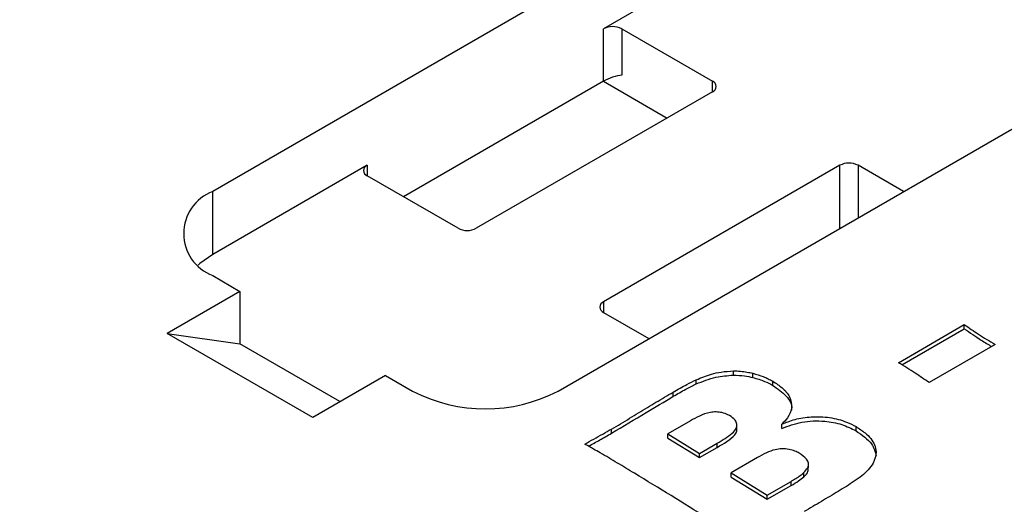
# Model space of a CAD drawing. Units: millimetres. Extents: x 5 to 292, y 5 to 415.
# Drawn here: x 210 to 218, y 330 to 334 of the extents above; entities that cross this region are included whole.
import ezdxf

# ---------------------------------------------------------------- set-up
doc = ezdxf.new("R2010")
doc.units = ezdxf.units.MM

msp = doc.modelspace()

# ---------------------------------------------------------------- linework, layer by layer
at = {"color": 7, "linetype": 'Continuous', "lineweight": 25}
for p, q in [((215.8415, 335.1463), (211.4961, 332.6378)), ((215.8415, 334.6564), (214.5367, 333.9031)), ((214.5367, 333.4948), (214.5367, 333.9031)), ((214.6781, 333.9031), (215.3852, 333.4949)), ((214.6781, 333.9031), (214.6781, 333.542)), ((214.1831, 331.0866), (218.5285, 333.5951)), ((214.5367, 333.4948), (212.9811, 332.5968)), ((214.5367, 333.4948), (215.0316, 333.2091)), ((215.3852, 333.4133), (213.5467, 332.3519)), ((212.6982, 332.8418), (211.4961, 332.1478)), ((216.3752, 332.8418), (214.5367, 331.7805)), ((216.8701, 332.6377), (216.5166, 332.8418)), ((213.4053, 332.3519), (212.6982, 332.7601)), ((211.4961, 332.1478), (211.4961, 332.6378)), ((211.4961, 331.9846), (211.7083, 331.8622)), ((211.7083, 331.8622), (211.1426, 331.5356)), ((211.7083, 331.8622), (211.7083, 331.4539)), ((214.5367, 331.6988), (214.8902, 331.4948)), ((216.8306, 331.3078), (217.3431, 331.6036)), ((217.3431, 331.571), (217.3431, 331.6036)), ((212.274, 330.8825), (211.1426, 331.5356)), ((211.1426, 331.5356), (211.7083, 331.4539)), ((216.8579, 331.2909), (217.3431, 331.571)), ((212.486, 331.0049), (211.7083, 331.4539)), ((217.5831, 331.4487), (217.0707, 331.1528)), ((212.8396, 331.2091), (212.274, 330.8825)), ((212.8396, 331.2091), (213.0518, 331.0866)), ((215.5474, 331.2112), (215.5474, 331.2439)), ((215.6978, 331.1926), (215.6978, 331.2252)), ((215.2583, 331.1423), (215.2583, 331.1749)), ((215.8528, 331.1313), (215.8528, 331.164)), ((215.0789, 331.0463), (215.0789, 331.0789)), ((215.212, 330.8557), (215.0367, 330.7544)), ((215.9237, 330.7968), (215.9237, 330.8295)), ((214.5988, 330.7593), (214.5988, 330.7919)), ((215.0367, 330.7544), (215.2827, 330.6029)), ((215.0367, 330.7218), (215.0367, 330.7544)), ((215.5741, 330.7907), (215.5741, 330.8234)), ((216.5011, 330.778), (216.5011, 330.8106)), ((215.0367, 330.7218), (215.2827, 330.5702)), ((215.2827, 330.6029), (215.4197, 330.682)), ((215.4197, 330.6494), (215.4197, 330.682)), ((215.2827, 330.5702), (215.4197, 330.6494)), ((215.2827, 330.5702), (215.2827, 330.6029)), ((215.7341, 330.57), (215.529, 330.4515)), ((216.1309, 330.4878), (216.1309, 330.5204)), ((215.529, 330.4515), (215.8102, 330.2784)), ((215.529, 330.4189), (215.529, 330.4515)), ((216.0948, 330.4205), (216.0948, 330.4532)), ((215.529, 330.4189), (215.8102, 330.2457)), ((215.8102, 330.2784), (215.9958, 330.3855)), ((215.9958, 330.3529), (215.9958, 330.3855)), ((215.8102, 330.2457), (215.9958, 330.3529)), ((215.8102, 330.2457), (215.8102, 330.2784))]:
    msp.add_line(p, q, dxfattribs=at)
at = {"color": 8, "linetype": 'Continuous', "lineweight": 25}
for p, q in [((215.3852, 333.4133), (215.3852, 333.4949)), ((212.6982, 332.8418), (212.6982, 332.7601)), ((216.3752, 332.352), (216.3752, 332.8418)), ((216.5166, 332.8418), (216.5166, 332.4337)), ((214.5367, 331.7805), (214.5367, 331.6988))]:
    msp.add_line(p, q, dxfattribs=at)
at = {"color": 7, "linetype": 'Continuous', "lineweight": 25, "flags": 128}
msp.add_lwpolyline([(211.4961, 332.1478), (211.3966, 332.0779), (211.3836, 332.0662)], dxfattribs=at)
at = {"color": 7, "linetype": 'Continuous', "lineweight": 25}
for centre, radius, start, end in [((214.6074, 333.7666), 0.1537, 62.61087, 117.38962), ((215.3697, 333.4541), 0.0437, 290.78406, 69.21427), ((212.7137, 332.801), 0.0437, 110.78261, 249.21887), ((216.4459, 332.7053), 0.1537, 62.61081, 117.38974), ((211.6201, 332.3112), 0.3493, 110.78347, 249.21635), ((213.476, 332.4884), 0.1537, 242.60861, 297.39096), ((214.5522, 331.7396), 0.0437, 110.78236, 249.21893), ((213.6175, 332.1784), 1.2296, 242.60978, 297.39029)]:
    msp.add_arc(centre, radius, start, end, dxfattribs=at)
msp.add_ellipse((214.6074, 333.5012), major_axis=(0.0997, 0.0351), ratio=0.218312, start_param=0.708681, end_param=2.279477, dxfattribs=at)
for points, knots in [([(204.3021, 333.4574), (204.3038, 333.4531), (204.3821, 333.2519), (204.5934, 332.8627), (204.9396, 332.2926), (205.3523, 331.7372), (205.8207, 331.1971), (206.3454, 330.6749), (206.9239, 330.1724), (207.5541, 329.6916), (208.2335, 329.2344), (208.9595, 328.8024), (209.7292, 328.3972), (210.5399, 328.0202), (211.3884, 327.6729), (212.2716, 327.3564), (213.1862, 327.0719), (214.1288, 326.8203), (215.0959, 326.6027), (216.0839, 326.4197), (217.0891, 326.2721), (218.1079, 326.1602), (219.1365, 326.0846), (220.1711, 326.0455), (221.2078, 326.043), (222.2429, 326.0772), (223.2725, 326.1479), (224.2928, 326.2549), (225.3001, 326.3977), (226.2905, 326.576), (227.2606, 326.789), (228.2066, 327.036), (229.1251, 327.3161), (230.0127, 327.6283), (230.8662, 327.9715), (231.6818, 328.3448), (232.3, 328.6635), (232.643, 328.8587), (232.7386, 328.9131)], [0, 0, 0, 0, 0.000624, 0.029476, 0.058383, 0.087344, 0.116351, 0.145395, 0.174465, 0.203552, 0.23265, 0.261753, 0.290855, 0.319955, 0.349051, 0.378142, 0.407228, 0.436309, 0.465386, 0.494459, 0.523528, 0.552595, 0.58166, 0.610724, 0.639787, 0.66885, 0.697914, 0.726979, 0.756047, 0.785118, 0.814192, 0.843271, 0.872354, 0.901443, 0.930539, 0.95964, 0.988748, 1, 1, 1, 1]), ([(217.3431, 331.6036), (217.3794, 331.579), (217.4364, 331.5402), (217.517, 331.4889), (217.5611, 331.4621), (217.5831, 331.4487)], [0, 0, 0, 0, 0.466928, 0.73347, 1, 1, 1, 1]), ([(217.3431, 331.571), (217.3866, 331.5414), (217.4556, 331.4944), (217.5288, 331.4495), (217.5559, 331.4329)], [0, 0, 0, 0, 0.630018, 1, 1, 1, 1]), ([(217.0707, 331.1528), (217.0343, 331.1775), (216.9773, 331.2162), (216.8964, 331.2674), (216.8525, 331.2943), (216.8306, 331.3078)], [0, 0, 0, 0, 0.466917, 0.733464, 1, 1, 1, 1]), ([(215.2583, 331.1749), (215.2965, 331.1905), (215.3569, 331.215), (215.4563, 331.2378), (215.5153, 331.2417), (215.5474, 331.2439)], [0, 0, 0, 0, 0.4404283, 0.695823, 1, 1, 1, 1]), ([(215.2583, 331.1423), (215.3074, 331.1624), (215.3951, 331.1982), (215.5009, 331.2073), (215.5474, 331.2112)], [0, 0, 0, 0, 0.560401, 1, 1, 1, 1]), ([(215.5474, 331.2439), (215.5654, 331.2434), (215.601, 331.2425), (215.6516, 331.2358), (215.6829, 331.2286), (215.6978, 331.2252)], [0, 0, 0, 0, 0.3485399, 0.68978, 1, 1, 1, 1]), ([(215.5474, 331.2112), (215.5764, 331.2101), (215.6282, 331.2082), (215.6765, 331.1973), (215.6978, 331.1926)], [0, 0, 0, 0, 0.5597755, 1, 1, 1, 1]), ([(215.6978, 331.2252), (215.7256, 331.2173), (215.7678, 331.2053), (215.818, 331.1831), (215.8412, 331.1704), (215.8528, 331.164)], [0, 0, 0, 0, 0.491101, 0.7457169, 1, 1, 1, 1]), ([(215.0789, 331.0789), (215.0965, 331.0891), (215.1315, 331.1093), (215.1906, 331.1417), (215.2339, 331.163), (215.2583, 331.1749)], [0, 0, 0, 0, 0.303774, 0.607394, 1, 1, 1, 1]), ([(215.0789, 331.0463), (215.1112, 331.0649), (215.1689, 331.0982), (215.231, 331.1288), (215.2583, 331.1423)], [0, 0, 0, 0, 0.560043, 1, 1, 1, 1]), ([(215.6978, 331.1926), (215.7296, 331.1835), (215.7863, 331.1672), (215.8324, 331.1423), (215.8528, 331.1313)], [0, 0, 0, 0, 0.559803, 1, 1, 1, 1]), ([(215.8528, 331.164), (215.8782, 331.1475), (215.934, 331.1116), (215.9913, 331.0412), (216.0079, 330.9588), (215.977, 330.8857), (215.9391, 330.8457), (215.9237, 330.8295)], [0, 0, 0, 0, 0.18061, 0.394955, 0.62654, 0.848215, 1, 1, 1, 1]), ([(215.8528, 331.1313), (215.89, 331.1051), (215.9643, 331.0527), (216.0085, 330.9797), (215.9987, 330.9425), (215.9978, 330.939)], [0, 0, 0, 0, 0.475632, 0.949996, 1, 1, 1, 1]), ([(214.5988, 330.7919), (214.646, 330.8196), (214.7404, 330.8748), (214.8758, 330.9585), (214.9889, 331.0264), (215.0564, 331.0658), (215.0789, 331.0789)], [0, 0, 0, 0, 0.2916756, 0.5833033, 0.8611015, 1, 1, 1, 1]), ([(214.5988, 330.7593), (214.6882, 330.813), (214.8479, 330.9088), (215.0084, 331.0043), (215.0789, 331.0463)], [0, 0, 0, 0, 0.559997, 1, 1, 1, 1]), ([(215.5165, 330.8968), (215.5125, 330.8989), (215.4952, 330.9082), (215.4614, 330.9202), (215.4129, 330.9264), (215.3496, 330.9202), (215.2813, 330.8942), (215.235, 330.8685), (215.212, 330.8557)], [0, 0, 0, 0, 0.046225, 0.1988861, 0.3279581, 0.4565856, 0.7298079, 1, 1, 1, 1]), ([(215.4197, 330.682), (215.4618, 330.7062), (215.5215, 330.7403), (215.5713, 330.7933), (215.5768, 330.8295), (215.5615, 330.8655), (215.533, 330.8853), (215.5165, 330.8968)], [0, 0, 0, 0, 0.404082, 0.572143, 0.698845, 0.825866, 1, 1, 1, 1]), ([(215.9237, 330.8295), (215.9569, 330.8429), (216.0262, 330.8708), (216.1561, 330.8914), (216.2981, 330.8857), (216.4173, 330.8541), (216.4773, 330.823), (216.5011, 330.8106)], [0, 0, 0, 0, 0.190096, 0.396914, 0.620794, 0.848855, 1, 1, 1, 1]), ([(215.9237, 330.7968), (215.974, 330.8158), (216.0744, 330.8537), (216.2465, 330.8596), (216.3942, 330.8311), (216.4655, 330.7957), (216.5011, 330.778)], [0, 0, 0, 0, 0.280049, 0.55936, 0.779401, 1, 1, 1, 1]), ([(214.3908, 330.6751), (214.4141, 330.6881), (214.4607, 330.714), (214.5305, 330.7527), (214.5761, 330.7789), (214.5988, 330.7919)], [0, 0, 0, 0, 0.334582, 0.66916, 1, 1, 1, 1]), ([(214.4199, 330.6586), (214.4493, 330.6749), (214.5096, 330.7081), (214.5686, 330.742), (214.5988, 330.7593)], [0, 0, 0, 0, 0.488966, 1, 1, 1, 1]), ([(215.4197, 330.6494), (215.4725, 330.6792), (215.5385, 330.7165), (215.575, 330.7716), (215.5727, 330.7864), (215.5721, 330.7907)], [0, 0, 0, 0, 0.740175, 0.925437, 1, 1, 1, 1]), ([(216.5011, 330.8106), (216.5254, 330.795), (216.5893, 330.754), (216.6451, 330.685), (216.6545, 330.6325), (216.6578, 330.614)], [0, 0, 0, 0, 0.2846, 0.74837, 1, 1, 1, 1]), ([(216.5011, 330.778), (216.5478, 330.7456), (216.6311, 330.6879), (216.6496, 330.6139), (216.6578, 330.5814)], [0, 0, 0, 0, 0.559717, 1, 1, 1, 1]), ([(214.5106, 330.607), (214.4935, 330.6168), (214.465, 330.633), (214.425, 330.6557), (214.4022, 330.6687), (214.3908, 330.6751)], [0, 0, 0, 0, 0.4290777, 0.7145391, 1, 1, 1, 1]), ([(215.3448, 330.0989), (215.2511, 330.1574), (215.0636, 330.2746), (214.8292, 330.417), (214.6671, 330.5145), (214.578, 330.5676), (214.533, 330.5939), (214.5106, 330.607)], [0, 0, 0, 0, 0.341704, 0.683375, 0.841685, 0.92084, 1, 1, 1, 1]), ([(216.0596, 330.6042), (216.0487, 330.6101), (216.0252, 330.6226), (215.9795, 330.6357), (215.9255, 330.6402), (215.8629, 330.6319), (215.7987, 330.6065), (215.757, 330.5829), (215.7341, 330.57)], [0, 0, 0, 0, 0.11721, 0.25155, 0.395655, 0.539048, 0.747396, 1, 1, 1, 1]), ([(216.0948, 330.4532), (216.1065, 330.4656), (216.1277, 330.4881), (216.134, 330.5256), (216.114, 330.5664), (216.0805, 330.5897), (216.0596, 330.6042)], [0, 0, 0, 0, 0.252865, 0.458973, 0.663021, 1, 1, 1, 1]), ([(216.6578, 330.614), (216.6527, 330.5845), (216.6445, 330.5363), (216.5984, 330.4747), (216.564, 330.4434), (216.5468, 330.4278)], [0, 0, 0, 0, 0.4435993, 0.7219486, 1, 1, 1, 1]), ([(215.9958, 330.3855), (216.0081, 330.3928), (216.0327, 330.4074), (216.0671, 330.4294), (216.0859, 330.4455), (216.0948, 330.4532)], [0, 0, 0, 0, 0.344319, 0.687497, 1, 1, 1, 1]), ([(216.0948, 330.4205), (216.1092, 330.4343), (216.1311, 330.4554), (216.1271, 330.4794), (216.1257, 330.4877)], [0, 0, 0, 0, 0.654935, 1, 1, 1, 1]), ([(215.9958, 330.3529), (216.0161, 330.3646), (216.0523, 330.3856), (216.0818, 330.4099), (216.0948, 330.4205)], [0, 0, 0, 0, 0.560185, 1, 1, 1, 1]), ([(216.5468, 330.4278), (216.507, 330.4004), (216.4274, 330.3457), (216.2965, 330.268), (216.187, 330.2024), (216.1191, 330.1632), (216.0965, 330.1501)], [0, 0, 0, 0, 0.28171, 0.563052, 0.854355, 1, 1, 1, 1])]:
    msp.add_open_spline(points, degree=3, knots=knots, dxfattribs=at)

doc.saveas('drawing.dxf')
